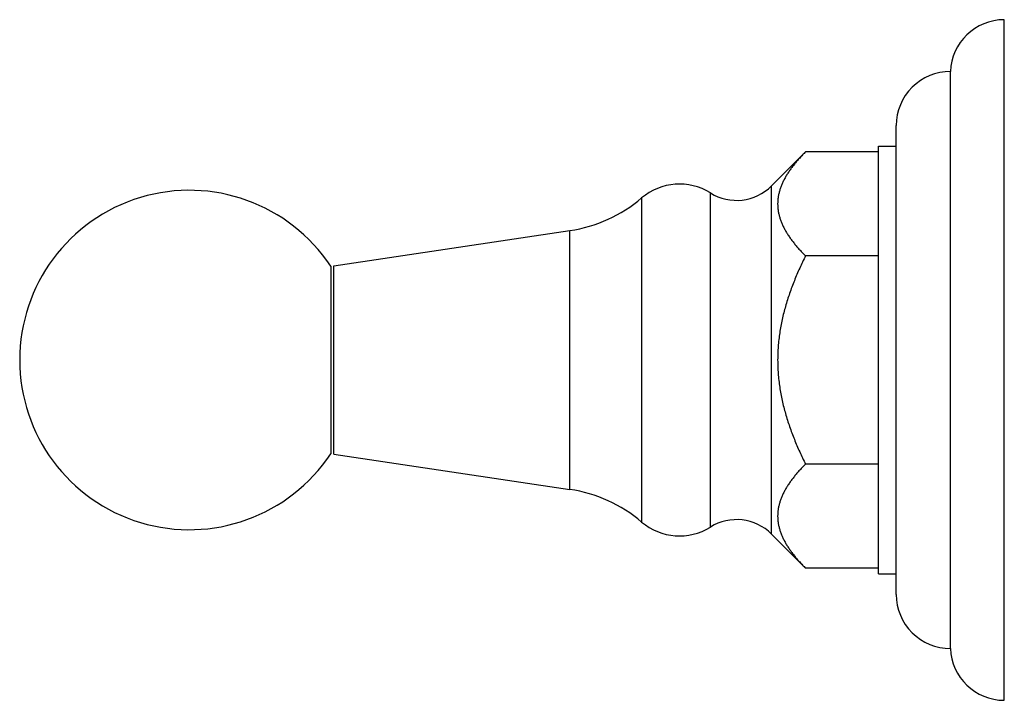
# Model space of a CAD drawing. Units: inches. Extents: x 22.29 to 25.71, y 15.18 to 17.54.
import ezdxf

# ---------------------------------------------------------------- set-up
doc = ezdxf.new("R2010")
doc.units = ezdxf.units.IN
doc.header["$LTSCALE"] = 2.574606
doc.header["$MEASUREMENT"] = 0
doc.layers.get('0').update_dxf_attribs({"linetype": 'CONTINUOUS'})

msp = doc.modelspace()

# ---------------------------------------------------------------- linework, layer by layer
at = {"color": 6, "linetype": 'Continuous'}
for p, q in [((25.7079, 15.1834), (25.7079, 17.5434)), ((25.5209, 15.3634), (25.5209, 17.3634)), ((24.9005, 16.9673), (25.0183, 17.0851)), ((25.2709, 17.0851), (25.0183, 17.0851)), ((25.2709, 17.1044), (25.3329, 17.1044)), ((25.2709, 15.6224), (25.2709, 17.1044)), ((23.3812, 16.6899), (24.2006, 16.8124)), ((25.2709, 16.7242), (25.0183, 16.7242)), ((23.3812, 16.0369), (24.2006, 15.9144)), ((25.2709, 16.0025), (25.0183, 16.0025)), ((24.9005, 15.7595), (25.0183, 15.6417)), ((25.2709, 15.6417), (25.0183, 15.6417)), ((25.2709, 15.6224), (25.3329, 15.6224))]:
    msp.add_line(p, q, dxfattribs=at)
at = {"color": 9, "linetype": 'Continuous'}
for p, q in [((25.3329, 15.5504), (25.3329, 17.1764)), ((24.9005, 15.7595), (24.9005, 16.9673)), ((24.4498, 15.8015), (24.4498, 16.9253)), ((24.6881, 15.784), (24.6881, 16.9428)), ((24.2006, 15.9144), (24.2006, 16.8124))]:
    msp.add_line(p, q, dxfattribs=at)
at = {"color": 7, "linetype": 'Continuous'}
for p, q in [((23.3709, 16.6884), (23.3709, 16.0384)), ((23.3812, 16.0369), (23.3812, 16.6899))]:
    msp.add_line(p, q, dxfattribs=at)
at = {"color": 6, "linetype": 'Continuous'}
for centre, radius, start, end in [((25.7079, 17.3562), 0.1871, 90, 177.8146), ((25.5199, 17.1764), 0.187, 89.6936, 180), ((22.8803, 16.3634), 0.5885, 33.5216, 326.4784), ((24.5809, 16.7704), 0.203, 58.1392, 130.2574), ((24.7789, 17.0889), 0.172, 238.1392, 315), ((24.1266, 17.3069), 0.5, 278.5, 310.2574), ((24.1266, 15.4199), 0.5, 49.7426, 81.5), ((24.5809, 15.9564), 0.203, 229.7426, 301.8608), ((24.7789, 15.6379), 0.172, 45, 121.8608), ((25.5199, 15.5504), 0.187, 180, 270.3064), ((25.7079, 15.3705), 0.1871, 182.1854, 270)]:
    msp.add_arc(centre, radius, start, end, dxfattribs=at)
for points, start_tangent, end_tangent in [([(25.0183, 17.0851), (25.008, 17.0745), (24.998, 17.0638), (24.9885, 17.053), (24.9795, 17.0422), (24.9709, 17.0312), (24.9629, 17.0201), (24.9555, 17.0089), (24.9487, 16.9976), (24.9426, 16.9863), (24.9372, 16.9748), (24.9325, 16.9632), (24.9287, 16.9516), (24.9256, 16.9399), (24.9234, 16.9282), (24.9221, 16.9164), (24.9216, 16.9047), (24.9221, 16.8929), (24.9234, 16.8811), (24.9256, 16.8694), (24.9287, 16.8577), (24.9325, 16.8461), (24.9372, 16.8345), (24.9426, 16.8231), (24.9487, 16.8117), (24.9555, 16.8004), (24.9629, 16.7892), (24.9709, 16.7781), (24.9795, 16.7671), (24.9885, 16.7563), (24.998, 16.7455), (25.008, 16.7348), (25.0183, 16.7242)], (-0.707107, -0.707107), (0.707107, -0.707107)), ([(25.0183, 16.7242), (24.998, 16.6817), (24.9885, 16.6602), (24.9795, 16.6384), (24.9629, 16.5943), (24.9487, 16.5493), (24.9372, 16.5037), (24.9325, 16.4806), (24.9287, 16.4573), (24.9256, 16.4339), (24.9234, 16.4105), (24.9221, 16.3869), (24.9216, 16.3634)], (-0.447214, -0.894427), (0, -1)), ([(24.9216, 16.3634), (24.9221, 16.3398), (24.9234, 16.3163), (24.9256, 16.2928), (24.9287, 16.2695), (24.9325, 16.2462), (24.9372, 16.2231), (24.9487, 16.1774), (24.9629, 16.1325), (24.9795, 16.0884), (24.9885, 16.0666), (24.998, 16.0451), (25.0183, 16.0025)], (0, -1), (0.447214, -0.894427)), ([(25.0183, 16.0025), (25.008, 15.992), (24.998, 15.9813), (24.9885, 15.9705), (24.9795, 15.9596), (24.9709, 15.9486), (24.9629, 15.9376), (24.9555, 15.9264), (24.9487, 15.9151), (24.9426, 15.9037), (24.9372, 15.8923), (24.9325, 15.8807), (24.9287, 15.8691), (24.9256, 15.8574), (24.9234, 15.8457), (24.9221, 15.8339), (24.9216, 15.8221), (24.9221, 15.8103), (24.9234, 15.7986), (24.9256, 15.7868), (24.9287, 15.7752), (24.9325, 15.7635), (24.9372, 15.752), (24.9426, 15.7405), (24.9487, 15.7291), (24.9555, 15.7179), (24.9629, 15.7067), (24.9709, 15.6956), (24.9795, 15.6846), (24.9885, 15.6737), (24.998, 15.663), (25.008, 15.6523), (25.0183, 15.6417)], (-0.707107, -0.707107), (0.707107, -0.707107))]:
    msp.add_spline(points, degree=3, dxfattribs=dict(at, start_tangent=start_tangent, end_tangent=end_tangent))

doc.saveas('drawing.dxf')
